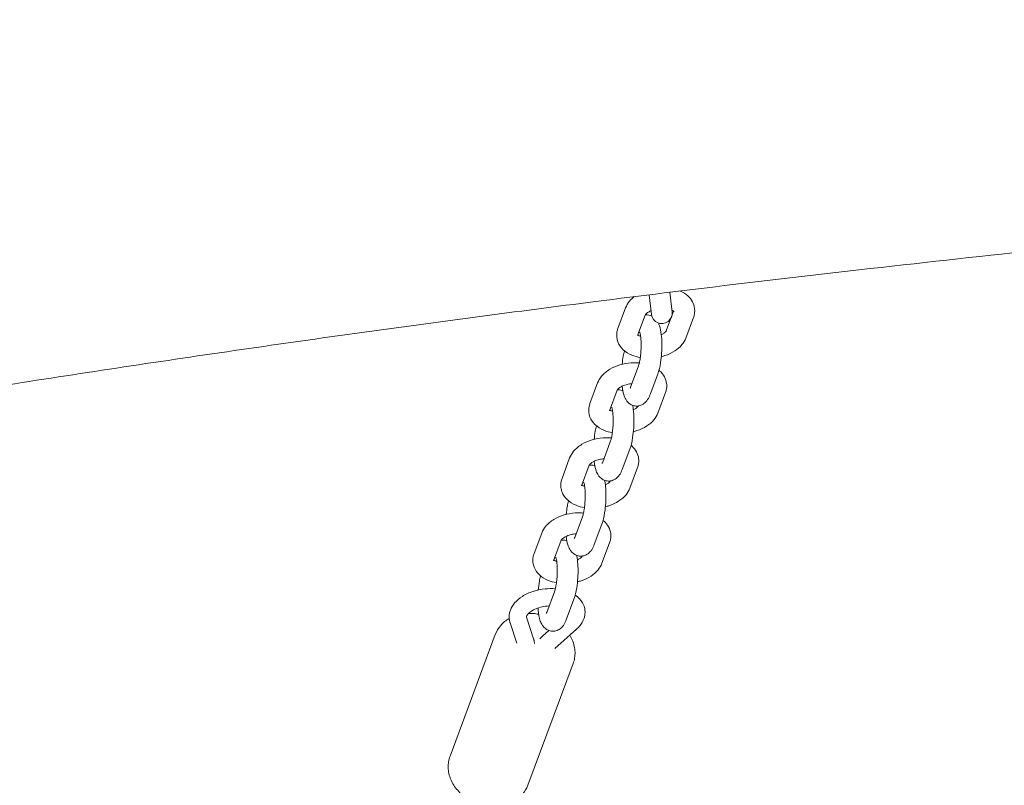
# Model space of a CAD drawing. Units: millimetres. Extents: x -10132 to 10924, y -8103 to 7518.
# Drawn here: x 3970 to 4255, y -1558 to -1337 of the extents above; entities that cross this region are included whole.
import ezdxf

# ---------------------------------------------------------------- set-up
doc = ezdxf.new("R2010")
doc.units = ezdxf.units.MM
doc.header["$LTSCALE"] = 20
doc.linetypes.add('HIDDEN', pattern=[9.525, 6.35, -3.175])
doc.layers.add('2d', color=230, linetype='Continuous')
doc.layers.add('CSA-No-EncroachmentZone_Hatch', color=20, linetype='HIDDEN')

msp = doc.modelspace()

# ---------------------------------------------------------------- hatches: boundary and pattern name
at = {"layer": 'CSA-No-EncroachmentZone_Hatch'}
h = msp.add_hatch(dxfattribs=at)
h.set_pattern_fill('ANSI31', color=256, scale=100)
h.set_pattern_definition([(307.875, (-5250.7, -6236.8), (250.6193, 194.926), [])])
edge = h.paths.add_edge_path()
edge.add_line((5105.2, 5612.09), (4675.54, 5665.16))
edge.add_arc((4453.99, 3739.2), 1938.66, 83.43773, 99.45295)
edge.add_line((4135.58, 5651.53), (4368.87, 7517.82))
edge.add_line((4368.87, 7517.82), (5898.66, 7326.6))
edge.add_line((5898.66, 7326.6), (5665.5, 5461.28))
edge.add_arc((4890.08, 3696.65), 1927.48, 66.2783, 83.59206)
edge = h.paths.add_edge_path()
edge.add_arc((-5566.41, -4434.37), 1830, 262.82156, 279.93424, ccw=False)
edge.add_line((-5795.09, -6250.03), (-6219.77, -6196.54))
edge.add_arc((-6030.8, -4376.32), 1830, 245.81572, 264.07281, ccw=False)
edge.add_line((-6780.5, -6045.71), (-7013.72, -7911.51))
edge.add_line((-7013.72, -7911.51), (-5483.93, -8102.73))
edge.add_line((-5483.93, -8102.73), (-5250.69, -6236.8))

# ---------------------------------------------------------------- linework, layer by layer
at = {"layer": '2d', "lineweight": 0}
for p, q in [((4158.74, -1421.87), (4158.05, -1416.17)), ((4152.09, -1416.91), (4152.79, -1422.6)), ((4145.31, -1420.68), (4143.1, -1426.59)), ((4157.08, -1427.29), (4159.2, -1421.61)), ((4150.93, -1422.77), (4148.73, -1428.68)), ((4162.71, -1429.39), (4164.91, -1423.47)), ((4146.77, -1443.6), (4148.98, -1437.68)), ((4152.4, -1445.69), (4154.6, -1439.78)), ((4137.24, -1442.34), (4135.03, -1448.25)), ((4142.86, -1444.43), (4140.65, -1450.35)), ((4154.63, -1451.05), (4156.84, -1445.14)), ((4138.7, -1465.26), (4140.9, -1459.35)), ((4144.32, -1467.36), (4146.53, -1461.44)), ((4129.16, -1464), (4126.96, -1469.91)), ((4134.78, -1466.1), (4132.58, -1472.01)), ((4146.56, -1472.71), (4148.76, -1466.8)), ((4130.63, -1486.92), (4132.83, -1481.01)), ((4136.25, -1489.02), (4138.45, -1483.11)), ((4121.09, -1485.66), (4118.89, -1491.58)), ((4126.71, -1487.76), (4124.51, -1493.67)), ((4138.49, -1494.38), (4140.69, -1488.46)), ((4122.55, -1508.59), (4124.76, -1502.67)), ((4128.18, -1510.68), (4130.38, -1504.77)), ((4118.75, -1516.23), (4116.7, -1510)), ((4113.88, -1517.42), (4111.96, -1511.56)), ((4107.69, -1514.96), (4094.6, -1550.09)), ((4123.17, -1513.8), (4121.3, -1515.47)), ((4131.15, -1513.41), (4124.85, -1519)), ((4130.18, -1523.34), (4117.09, -1558.47))]:
    msp.add_line(p, q, dxfattribs=at)
msp.add_arc((4155.77, -1422.23), 3, 187, 7, dxfattribs=at)
for points, knots in [([(4890.83, -1341.76), (4887.51, -1342.13), (4884.2, -1342.49), (4870.96, -1343.95), (4861.02, -1345.04), (4821.28, -1349.39), (4791.47, -1352.61), (4731.65, -1358.94), (4701.65, -1362.05), (4644.1, -1367.84), (4616.56, -1370.53), (4563.19, -1375.58), (4537.36, -1377.96), (4482.32, -1383), (4453.1, -1385.66), (4388.32, -1391.66), (4352.76, -1395.04), (4283.45, -1401.98), (4249.7, -1405.52), (4189.5, -1412.33), (4163.05, -1415.5), (4113.88, -1421.73), (4091.15, -1424.74), (4045.75, -1431.03), (4023.07, -1434.31), (3977.98, -1441.11), (3955.57, -1444.63), (3925.61, -1449.52), (3918.05, -1450.78), (3910.48, -1452.05)], [0, 0, 0, 0, 10.000001, 10.000001, 40.000025, 40.000025, 130.000841, 130.000841, 220.503806, 220.503806, 303.526616, 303.526616, 381.332188, 381.332188, 469.356268, 469.356268, 576.512785, 576.512785, 678.331531, 678.331531, 758.251, 758.251, 827.030418, 827.030418, 895.772113, 895.772113, 963.822439, 963.822439, 986.832474, 986.832474, 986.832474, 986.832474]), ([(4165.23, -1420.83), (4165.15, -1420.15), (4164.94, -1419.5), (4164.28, -1418.27), (4163.83, -1417.71), (4162.69, -1416.67), (4161.97, -1416.22), (4161.15, -1415.84), (4161.11, -1415.82), (4161.06, -1415.8)], [0.0709788, 0.0709788, 0.0709788, 0.0709788, 0.2897649, 0.2897649, 0.5292009, 0.5292009, 0.8275588, 0.8275588, 0.8463437, 0.8463437, 0.8463437, 0.8463437]), ([(4147.8, -1417.44), (4147.3, -1417.83), (4146.84, -1418.26), (4145.97, -1419.31), (4145.58, -1419.96), (4145.31, -1420.68)], [2.4396474, 2.4396474, 2.4396474, 2.4396474, 2.6633488, 2.6633488, 2.9205223, 2.9205223, 2.9205223, 2.9205223]), ([(4152.66, -1421.52), (4152.64, -1421.52), (4152.62, -1421.53), (4152.25, -1421.69), (4151.94, -1421.86), (4151.46, -1422.19), (4151.28, -1422.34), (4151.04, -1422.59), (4150.98, -1422.68), (4150.94, -1422.76), (4150.93, -1422.77), (4150.93, -1422.77)], [2.1012133, 2.1012133, 2.1012133, 2.1012133, 2.1134325, 2.1134325, 2.361351, 2.361351, 2.5925425, 2.5925425, 2.8121405, 2.8121405, 2.9205223, 2.9205223, 2.9205223, 2.9205223]), ([(4159.33, -1421.74), (4159.33, -1421.74), (4159.33, -1421.74), (4159.33, -1421.74), (4159.28, -1421.66), (4159.01, -1421.48), (4158.86, -1421.39), (4158.68, -1421.31)], [0.3551851, 0.3551851, 0.3551851, 0.3551851, 0.3559331, 0.3559331, 0.6459051, 0.6459051, 0.8400431, 0.8400431, 0.8400431, 0.8400431]), ([(4164.91, -1423.47), (4164.97, -1423.31), (4165.03, -1423.14), (4165.12, -1422.8), (4165.16, -1422.63), (4165.22, -1422.28), (4165.24, -1422.1), (4165.27, -1421.74), (4165.28, -1421.56), (4165.27, -1421.19), (4165.26, -1421.01), (4165.23, -1420.83)], [6.062115, 6.062115, 6.062115, 6.062115, 6.1205248, 6.1205248, 6.1789346, 6.1789346, 6.2373444, 6.2373444, 6.2957543, 6.2957543, 6.3541641, 6.3541641, 6.3541641, 6.3541641]), ([(4152.88, -1423.04), (4152.74, -1422.98), (4152.59, -1422.92), (4152.17, -1422.79), (4151.88, -1422.73), (4151.58, -1422.72)], [6.17469906, 6.17469906, 6.17469906, 6.17469906, 6.21086901, 6.21086901, 6.27139506, 6.27139506, 6.27139506, 6.27139506]), ([(4142.78, -1429.23), (4142.76, -1429.05), (4142.75, -1428.87), (4142.74, -1428.5), (4142.74, -1428.32), (4142.77, -1427.96), (4142.79, -1427.79), (4142.86, -1427.43), (4142.9, -1427.26), (4142.99, -1426.92), (4143.04, -1426.75), (4143.1, -1426.59)], [3.0706139, 3.0706139, 3.0706139, 3.0706139, 3.1290237, 3.1290237, 3.1874335, 3.1874335, 3.2458433, 3.2458433, 3.3042532, 3.3042532, 3.362663, 3.362663, 3.362663, 3.362663]), ([(4154.6, -1439.78), (4154.97, -1438.79), (4155.22, -1437.69), (4155.56, -1435.57), (4155.66, -1434.63), (4155.79, -1432.75), (4155.81, -1431.83), (4155.78, -1430.02), (4155.72, -1429.14), (4155.51, -1427.43), (4155.36, -1426.62), (4155.01, -1425.58), (4154.92, -1425.33), (4154.79, -1425.07)], [3.76793, 3.76793, 3.76793, 3.76793, 4.268623, 4.268623, 4.633178, 4.633178, 4.982815, 4.982815, 5.337958, 5.337958, 5.729755, 5.729755, 5.858199, 5.858199, 5.858199, 5.858199]), ([(4157.08, -1427.29), (4157.08, -1427.3), (4157.05, -1427.39), (4156.82, -1427.64), (4156.68, -1427.78), (4156.27, -1428.07), (4156.02, -1428.23), (4155.69, -1428.39), (4155.66, -1428.41), (4155.63, -1428.42)], [0.2210703, 0.2210703, 0.2210703, 0.2210703, 0.506407, 0.506407, 0.7260992, 0.7260992, 0.9536007, 0.9536007, 0.974938, 0.974938, 0.974938, 0.974938]), ([(4149.57, -1435.02), (4148.73, -1434.88), (4147.91, -1434.66), (4146.19, -1433.95), (4145.3, -1433.41), (4143.94, -1432.09), (4143.42, -1431.36), (4142.95, -1430.11), (4142.84, -1429.67), (4142.78, -1429.23)], [1.977677, 1.977677, 1.977677, 1.977677, 2.271016, 2.271016, 2.635648, 2.635648, 2.927584, 2.927584, 3.070614, 3.070614, 3.070614, 3.070614]), ([(4149.64, -1428.87), (4149.62, -1428.87), (4149.61, -1428.86), (4149.33, -1428.76), (4149.12, -1428.65), (4148.91, -1428.52), (4148.86, -1428.48), (4148.81, -1428.45)], [2.2068807, 2.2068807, 2.2068807, 2.2068807, 2.2220188, 2.2220188, 2.4530264, 2.4530264, 2.5526048, 2.5526048, 2.5526048, 2.5526048]), ([(4148.98, -1437.68), (4149.04, -1437.52), (4149.11, -1437.3), (4149.26, -1436.72), (4149.35, -1436.34), (4149.51, -1435.43), (4149.59, -1434.89), (4149.71, -1433.73), (4149.76, -1433.11), (4149.8, -1431.86), (4149.81, -1431.24), (4149.77, -1430.09), (4149.73, -1429.57), (4149.62, -1428.7), (4149.56, -1428.34), (4149.45, -1427.87), (4149.4, -1427.72), (4149.37, -1427.64), (4149.37, -1427.64), (4149.37, -1427.64)], [3.76793, 3.76793, 3.76793, 3.76793, 3.95985, 3.95985, 4.19801, 4.19801, 4.468551, 4.468551, 4.755105, 4.755105, 5.045104, 5.045104, 5.326897, 5.326897, 5.583498, 5.583498, 5.789342, 5.789342, 5.851291, 5.851291, 5.851291, 5.851291]), ([(4162.71, -1429.39), (4162.44, -1430.1), (4162.05, -1430.73), (4161.01, -1432), (4160.31, -1432.59), (4158.67, -1433.67), (4157.69, -1434.12), (4156.33, -1434.57), (4155.98, -1434.67), (4155.64, -1434.76)], [0.22107, 0.22107, 0.22107, 0.22107, 0.475777, 0.475777, 0.797658, 0.797658, 1.166668, 1.166668, 1.287906, 1.287906, 1.287906, 1.287906]), ([(4144.31, -1436.97), (4144.39, -1436.15), (4144.5, -1435.36), (4144.74, -1434.08), (4144.85, -1433.56), (4144.99, -1433.07)], [4.9303734, 4.9303734, 4.9303734, 4.9303734, 5.245039, 5.245039, 5.4740208, 5.4740208, 5.4740208, 5.4740208]), ([(4149.29, -1436.56), (4148.51, -1436.49), (4147.7, -1436.49), (4145.81, -1436.63), (4144.73, -1436.83), (4142.66, -1437.44), (4141.67, -1437.86), (4139.86, -1438.94), (4139.04, -1439.6), (4137.9, -1440.98), (4137.5, -1441.62), (4137.24, -1442.34)], [1.288669, 1.288669, 1.288669, 1.288669, 1.558886, 1.558886, 1.924576, 1.924576, 2.292562, 2.292562, 2.663349, 2.663349, 2.920522, 2.920522, 2.920522, 2.920522]), ([(4157.16, -1442.49), (4157.08, -1441.82), (4156.86, -1441.16), (4156.21, -1439.93), (4155.76, -1439.38), (4155.15, -1438.82), (4155.06, -1438.74), (4154.96, -1438.66)], [0.0709788, 0.0709788, 0.0709788, 0.0709788, 0.2897649, 0.2897649, 0.5292009, 0.5292009, 0.5743524, 0.5743524, 0.5743524, 0.5743524]), ([(4147.16, -1442.55), (4147.16, -1442.55), (4147.16, -1442.55), (4146.69, -1442.59), (4146.21, -1442.67), (4145.32, -1442.9), (4144.9, -1443.04), (4144.18, -1443.36), (4143.87, -1443.53), (4143.39, -1443.85), (4143.21, -1444), (4142.97, -1444.25), (4142.9, -1444.34), (4142.86, -1444.42), (4142.86, -1444.43), (4142.86, -1444.43)], [1.591855, 1.591855, 1.591855, 1.591855, 1.592198, 1.592198, 1.854197, 1.854197, 2.113433, 2.113433, 2.361351, 2.361351, 2.592542, 2.592542, 2.812141, 2.812141, 2.920522, 2.920522, 2.920522, 2.920522]), ([(4144.51, -1444.58), (4144.46, -1444.57), (4144.41, -1444.55), (4144.09, -1444.45), (4143.8, -1444.4), (4143.51, -1444.38)], [6.19927461, 6.19927461, 6.19927461, 6.19927461, 6.21086901, 6.21086901, 6.27139506, 6.27139506, 6.27139506, 6.27139506]), ([(4148.36, -1449.01), (4147.96, -1448.99), (4147.56, -1448.89), (4146.85, -1448.59), (4146.54, -1448.39), (4145.96, -1447.91), (4145.73, -1447.63), (4145.24, -1446.91), (4145.06, -1446.5), (4144.6, -1445.21), (4144.43, -1444.31), (4144.31, -1443.3)], [3.1533829, 3.1533829, 3.1533829, 3.1533829, 3.2368228, 3.2368228, 3.3292907, 3.3292907, 3.4519925, 3.4519925, 3.6624697, 3.6624697, 4.1001743, 4.1001743, 4.1001743, 4.1001743]), ([(4146.77, -1443.6), (4146.73, -1443.71), (4146.7, -1443.79), (4146.66, -1443.87), (4146.65, -1443.89), (4146.65, -1443.89)], [2.5152555, 2.5152555, 2.5152555, 2.5152555, 2.642881, 2.642881, 2.7332786, 2.7332786, 2.7332786, 2.7332786]), ([(4156.84, -1445.14), (4156.9, -1444.97), (4156.95, -1444.81), (4157.05, -1444.47), (4157.09, -1444.29), (4157.15, -1443.94), (4157.17, -1443.76), (4157.2, -1443.4), (4157.2, -1443.22), (4157.2, -1442.86), (4157.18, -1442.67), (4157.16, -1442.49)], [6.062115, 6.062115, 6.062115, 6.062115, 6.1205248, 6.1205248, 6.1789346, 6.1789346, 6.2373444, 6.2373444, 6.2957543, 6.2957543, 6.3541641, 6.3541641, 6.3541641, 6.3541641]), ([(4152.4, -1445.69), (4152.3, -1445.94), (4152.2, -1446.19), (4151.97, -1446.67), (4151.84, -1446.91), (4151.52, -1447.4), (4151.33, -1447.66), (4150.82, -1448.17), (4150.49, -1448.44), (4149.66, -1448.84), (4149.19, -1448.98), (4148.58, -1449.01), (4148.47, -1449.01), (4148.36, -1449.01)], [2.5152555, 2.5152555, 2.5152555, 2.5152555, 2.642881, 2.642881, 2.7705064, 2.7705064, 2.8981319, 2.8981319, 3.0257574, 3.0257574, 3.1299716, 3.1299716, 3.1533829, 3.1533829, 3.1533829, 3.1533829]), ([(4134.71, -1450.89), (4134.69, -1450.71), (4134.67, -1450.53), (4134.67, -1450.17), (4134.67, -1449.99), (4134.7, -1449.63), (4134.72, -1449.45), (4134.78, -1449.1), (4134.82, -1448.92), (4134.92, -1448.58), (4134.97, -1448.42), (4135.03, -1448.25)], [3.0706139, 3.0706139, 3.0706139, 3.0706139, 3.1290237, 3.1290237, 3.1874335, 3.1874335, 3.2458433, 3.2458433, 3.3042532, 3.3042532, 3.362663, 3.362663, 3.362663, 3.362663]), ([(4141.57, -1450.54), (4141.55, -1450.53), (4141.53, -1450.52), (4141.26, -1450.42), (4141.05, -1450.32), (4140.84, -1450.18), (4140.78, -1450.15), (4140.74, -1450.11)], [2.2068807, 2.2068807, 2.2068807, 2.2068807, 2.2220188, 2.2220188, 2.4530264, 2.4530264, 2.5526048, 2.5526048, 2.5526048, 2.5526048]), ([(4140.9, -1459.35), (4140.96, -1459.19), (4141.03, -1458.97), (4141.19, -1458.39), (4141.28, -1458), (4141.44, -1457.09), (4141.52, -1456.55), (4141.64, -1455.39), (4141.68, -1454.77), (4141.73, -1453.52), (4141.73, -1452.9), (4141.69, -1451.76), (4141.65, -1451.23), (4141.55, -1450.36), (4141.49, -1450.01), (4141.38, -1449.54), (4141.33, -1449.39), (4141.3, -1449.31), (4141.3, -1449.3), (4141.3, -1449.3)], [3.76793, 3.76793, 3.76793, 3.76793, 3.95985, 3.95985, 4.19801, 4.19801, 4.468551, 4.468551, 4.755105, 4.755105, 5.045104, 5.045104, 5.326897, 5.326897, 5.583498, 5.583498, 5.789342, 5.789342, 5.851291, 5.851291, 5.851291, 5.851291]), ([(4146.53, -1461.44), (4146.89, -1460.46), (4147.15, -1459.35), (4147.49, -1457.24), (4147.59, -1456.29), (4147.71, -1454.42), (4147.74, -1453.49), (4147.71, -1451.68), (4147.65, -1450.81), (4147.5, -1449.58), (4147.44, -1449.19), (4147.36, -1448.8)], [3.76793, 3.76793, 3.76793, 3.76793, 4.268623, 4.268623, 4.633178, 4.633178, 4.982815, 4.982815, 5.337958, 5.337958, 5.51733, 5.51733, 5.51733, 5.51733]), ([(4149, -1448.98), (4148.98, -1449.01), (4148.94, -1449.09), (4148.75, -1449.3), (4148.6, -1449.44), (4148.2, -1449.74), (4147.94, -1449.89), (4147.62, -1450.06), (4147.59, -1450.07), (4147.56, -1450.08)], [0.3029283, 0.3029283, 0.3029283, 0.3029283, 0.506407, 0.506407, 0.7260992, 0.7260992, 0.9536007, 0.9536007, 0.974938, 0.974938, 0.974938, 0.974938]), ([(4141.49, -1456.69), (4140.65, -1456.54), (4139.84, -1456.32), (4138.12, -1455.61), (4137.23, -1455.07), (4135.87, -1453.75), (4135.35, -1453.02), (4134.87, -1451.77), (4134.76, -1451.34), (4134.71, -1450.89)], [1.977677, 1.977677, 1.977677, 1.977677, 2.271016, 2.271016, 2.635648, 2.635648, 2.927584, 2.927584, 3.070614, 3.070614, 3.070614, 3.070614]), ([(4154.63, -1451.05), (4154.37, -1451.76), (4153.98, -1452.4), (4152.94, -1453.67), (4152.24, -1454.26), (4150.6, -1455.33), (4149.62, -1455.78), (4148.26, -1456.23), (4147.91, -1456.33), (4147.56, -1456.42)], [0.22107, 0.22107, 0.22107, 0.22107, 0.475777, 0.475777, 0.797658, 0.797658, 1.166668, 1.166668, 1.287906, 1.287906, 1.287906, 1.287906]), ([(4136.23, -1458.63), (4136.31, -1457.82), (4136.42, -1457.03), (4136.66, -1455.74), (4136.78, -1455.22), (4136.91, -1454.73)], [4.9303734, 4.9303734, 4.9303734, 4.9303734, 5.245039, 5.245039, 5.4740208, 5.4740208, 5.4740208, 5.4740208]), ([(4141.22, -1458.23), (4140.43, -1458.16), (4139.63, -1458.15), (4137.74, -1458.29), (4136.66, -1458.49), (4134.59, -1459.1), (4133.6, -1459.52), (4131.79, -1460.6), (4130.96, -1461.26), (4129.82, -1462.64), (4129.43, -1463.28), (4129.16, -1464)], [1.288669, 1.288669, 1.288669, 1.288669, 1.558886, 1.558886, 1.924576, 1.924576, 2.292562, 2.292562, 2.663349, 2.663349, 2.920522, 2.920522, 2.920522, 2.920522]), ([(4149.09, -1464.16), (4149, -1463.48), (4148.79, -1462.82), (4148.14, -1461.6), (4147.69, -1461.04), (4147.08, -1460.49), (4146.98, -1460.4), (4146.88, -1460.32)], [0.0709788, 0.0709788, 0.0709788, 0.0709788, 0.2897649, 0.2897649, 0.5292009, 0.5292009, 0.5743524, 0.5743524, 0.5743524, 0.5743524]), ([(4139.09, -1464.21), (4139.09, -1464.21), (4139.09, -1464.21), (4138.62, -1464.25), (4138.14, -1464.34), (4137.25, -1464.56), (4136.83, -1464.7), (4136.1, -1465.02), (4135.79, -1465.19), (4135.31, -1465.51), (4135.13, -1465.67), (4134.9, -1465.91), (4134.83, -1466.01), (4134.79, -1466.08), (4134.79, -1466.09), (4134.78, -1466.1)], [1.591855, 1.591855, 1.591855, 1.591855, 1.592198, 1.592198, 1.854197, 1.854197, 2.113433, 2.113433, 2.361351, 2.361351, 2.592542, 2.592542, 2.812141, 2.812141, 2.920522, 2.920522, 2.920522, 2.920522]), ([(4148.76, -1466.8), (4148.83, -1466.64), (4148.88, -1466.47), (4148.97, -1466.13), (4149.01, -1465.95), (4149.07, -1465.6), (4149.1, -1465.42), (4149.13, -1465.06), (4149.13, -1464.88), (4149.12, -1464.52), (4149.11, -1464.34), (4149.09, -1464.16)], [6.062115, 6.062115, 6.062115, 6.062115, 6.1205248, 6.1205248, 6.1789346, 6.1789346, 6.2373444, 6.2373444, 6.2957543, 6.2957543, 6.3541641, 6.3541641, 6.3541641, 6.3541641]), ([(4136.43, -1466.25), (4136.38, -1466.23), (4136.34, -1466.21), (4136.02, -1466.11), (4135.73, -1466.06), (4135.44, -1466.04)], [6.19927461, 6.19927461, 6.19927461, 6.19927461, 6.21086901, 6.21086901, 6.27139506, 6.27139506, 6.27139506, 6.27139506]), ([(4140.28, -1470.67), (4139.88, -1470.65), (4139.49, -1470.55), (4138.77, -1470.26), (4138.46, -1470.05), (4137.89, -1469.57), (4137.66, -1469.29), (4137.17, -1468.58), (4136.99, -1468.16), (4136.52, -1466.87), (4136.35, -1465.97), (4136.24, -1464.97)], [3.1533829, 3.1533829, 3.1533829, 3.1533829, 3.2368228, 3.2368228, 3.3292907, 3.3292907, 3.4519925, 3.4519925, 3.6624697, 3.6624697, 4.1001743, 4.1001743, 4.1001743, 4.1001743]), ([(4138.7, -1465.26), (4138.66, -1465.37), (4138.62, -1465.45), (4138.58, -1465.54), (4138.57, -1465.56), (4138.57, -1465.56)], [2.5152555, 2.5152555, 2.5152555, 2.5152555, 2.642881, 2.642881, 2.7332786, 2.7332786, 2.7332786, 2.7332786]), ([(4144.32, -1467.36), (4144.23, -1467.61), (4144.13, -1467.85), (4143.89, -1468.34), (4143.76, -1468.58), (4143.44, -1469.07), (4143.26, -1469.32), (4142.74, -1469.83), (4142.41, -1470.11), (4141.59, -1470.51), (4141.12, -1470.64), (4140.51, -1470.67), (4140.4, -1470.67), (4140.28, -1470.67)], [2.5152555, 2.5152555, 2.5152555, 2.5152555, 2.642881, 2.642881, 2.7705064, 2.7705064, 2.8981319, 2.8981319, 3.0257574, 3.0257574, 3.1299716, 3.1299716, 3.1533829, 3.1533829, 3.1533829, 3.1533829]), ([(4126.64, -1472.56), (4126.61, -1472.38), (4126.6, -1472.19), (4126.59, -1471.83), (4126.6, -1471.65), (4126.63, -1471.29), (4126.65, -1471.11), (4126.71, -1470.76), (4126.75, -1470.59), (4126.84, -1470.24), (4126.9, -1470.08), (4126.96, -1469.91)], [3.0706139, 3.0706139, 3.0706139, 3.0706139, 3.1290237, 3.1290237, 3.1874335, 3.1874335, 3.2458433, 3.2458433, 3.3042532, 3.3042532, 3.362663, 3.362663, 3.362663, 3.362663]), ([(4133.42, -1478.35), (4132.58, -1478.21), (4131.77, -1477.98), (4130.05, -1477.27), (4129.15, -1476.74), (4127.79, -1475.41), (4127.28, -1474.68), (4126.8, -1473.43), (4126.69, -1473), (4126.64, -1472.56)], [1.977677, 1.977677, 1.977677, 1.977677, 2.271016, 2.271016, 2.635648, 2.635648, 2.927584, 2.927584, 3.070614, 3.070614, 3.070614, 3.070614]), ([(4133.5, -1472.2), (4133.48, -1472.19), (4133.46, -1472.19), (4133.18, -1472.08), (4132.97, -1471.98), (4132.76, -1471.85), (4132.71, -1471.81), (4132.67, -1471.78)], [2.2068807, 2.2068807, 2.2068807, 2.2068807, 2.2220188, 2.2220188, 2.4530264, 2.4530264, 2.5526048, 2.5526048, 2.5526048, 2.5526048]), ([(4132.83, -1481.01), (4132.89, -1480.85), (4132.96, -1480.63), (4133.12, -1480.05), (4133.2, -1479.66), (4133.37, -1478.75), (4133.44, -1478.21), (4133.57, -1477.06), (4133.61, -1476.43), (4133.66, -1475.19), (4133.66, -1474.56), (4133.62, -1473.42), (4133.58, -1472.89), (4133.48, -1472.02), (4133.42, -1471.67), (4133.31, -1471.2), (4133.26, -1471.05), (4133.23, -1470.97), (4133.22, -1470.96), (4133.22, -1470.96)], [3.76793, 3.76793, 3.76793, 3.76793, 3.95985, 3.95985, 4.19801, 4.19801, 4.468551, 4.468551, 4.755105, 4.755105, 5.045104, 5.045104, 5.326897, 5.326897, 5.583498, 5.583498, 5.789342, 5.789342, 5.851291, 5.851291, 5.851291, 5.851291]), ([(4138.45, -1483.11), (4138.82, -1482.12), (4139.08, -1481.01), (4139.41, -1478.9), (4139.52, -1477.96), (4139.64, -1476.08), (4139.66, -1475.15), (4139.63, -1473.35), (4139.58, -1472.47), (4139.43, -1471.24), (4139.36, -1470.85), (4139.29, -1470.47)], [3.76793, 3.76793, 3.76793, 3.76793, 4.268623, 4.268623, 4.633178, 4.633178, 4.982815, 4.982815, 5.337958, 5.337958, 5.51733, 5.51733, 5.51733, 5.51733]), ([(4140.93, -1470.64), (4140.91, -1470.68), (4140.86, -1470.75), (4140.68, -1470.96), (4140.53, -1471.1), (4140.13, -1471.4), (4139.87, -1471.56), (4139.54, -1471.72), (4139.52, -1471.73), (4139.49, -1471.75)], [0.3029283, 0.3029283, 0.3029283, 0.3029283, 0.506407, 0.506407, 0.7260992, 0.7260992, 0.9536007, 0.9536007, 0.974938, 0.974938, 0.974938, 0.974938]), ([(4146.56, -1472.71), (4146.3, -1473.42), (4145.91, -1474.06), (4144.86, -1475.33), (4144.17, -1475.92), (4142.52, -1476.99), (4141.55, -1477.44), (4140.18, -1477.9), (4139.84, -1478), (4139.49, -1478.08)], [0.22107, 0.22107, 0.22107, 0.22107, 0.475777, 0.475777, 0.797658, 0.797658, 1.166668, 1.166668, 1.287906, 1.287906, 1.287906, 1.287906]), ([(4128.16, -1480.29), (4128.24, -1479.48), (4128.35, -1478.69), (4128.59, -1477.4), (4128.71, -1476.88), (4128.84, -1476.4)], [4.9303734, 4.9303734, 4.9303734, 4.9303734, 5.245039, 5.245039, 5.4740208, 5.4740208, 5.4740208, 5.4740208]), ([(4133.15, -1479.89), (4132.36, -1479.82), (4131.56, -1479.82), (4129.67, -1479.96), (4128.59, -1480.15), (4126.51, -1480.77), (4125.52, -1481.19), (4123.71, -1482.27), (4122.89, -1482.93), (4121.75, -1484.3), (4121.36, -1484.95), (4121.09, -1485.66)], [1.288669, 1.288669, 1.288669, 1.288669, 1.558886, 1.558886, 1.924576, 1.924576, 2.292562, 2.292562, 2.663349, 2.663349, 2.920522, 2.920522, 2.920522, 2.920522]), ([(4141.01, -1485.82), (4140.93, -1485.14), (4140.72, -1484.49), (4140.06, -1483.26), (4139.61, -1482.7), (4139.01, -1482.15), (4138.91, -1482.06), (4138.81, -1481.98)], [0.0709788, 0.0709788, 0.0709788, 0.0709788, 0.2897649, 0.2897649, 0.5292009, 0.5292009, 0.5743524, 0.5743524, 0.5743524, 0.5743524]), ([(4131.02, -1485.87), (4131.02, -1485.87), (4131.02, -1485.87), (4130.54, -1485.92), (4130.07, -1486), (4129.17, -1486.22), (4128.76, -1486.37), (4128.03, -1486.68), (4127.72, -1486.85), (4127.24, -1487.17), (4127.06, -1487.33), (4126.82, -1487.58), (4126.76, -1487.67), (4126.72, -1487.74), (4126.71, -1487.76), (4126.71, -1487.76)], [1.591855, 1.591855, 1.591855, 1.591855, 1.592198, 1.592198, 1.854197, 1.854197, 2.113433, 2.113433, 2.361351, 2.361351, 2.592542, 2.592542, 2.812141, 2.812141, 2.920522, 2.920522, 2.920522, 2.920522]), ([(4132.21, -1492.33), (4131.81, -1492.31), (4131.41, -1492.22), (4130.7, -1491.92), (4130.39, -1491.72), (4129.82, -1491.23), (4129.59, -1490.95), (4129.1, -1490.24), (4128.92, -1489.82), (4128.45, -1488.54), (4128.28, -1487.64), (4128.16, -1486.63)], [3.1533829, 3.1533829, 3.1533829, 3.1533829, 3.2368228, 3.2368228, 3.3292907, 3.3292907, 3.4519925, 3.4519925, 3.6624697, 3.6624697, 4.1001743, 4.1001743, 4.1001743, 4.1001743]), ([(4130.63, -1486.92), (4130.59, -1487.03), (4130.55, -1487.11), (4130.51, -1487.2), (4130.5, -1487.22), (4130.5, -1487.22)], [2.5152555, 2.5152555, 2.5152555, 2.5152555, 2.642881, 2.642881, 2.7332786, 2.7332786, 2.7332786, 2.7332786]), ([(4140.69, -1488.46), (4140.75, -1488.3), (4140.81, -1488.13), (4140.9, -1487.79), (4140.94, -1487.62), (4141, -1487.27), (4141.02, -1487.09), (4141.05, -1486.73), (4141.06, -1486.55), (4141.05, -1486.18), (4141.04, -1486), (4141.01, -1485.82)], [6.062115, 6.062115, 6.062115, 6.062115, 6.1205248, 6.1205248, 6.1789346, 6.1789346, 6.2373444, 6.2373444, 6.2957543, 6.2957543, 6.3541641, 6.3541641, 6.3541641, 6.3541641]), ([(4128.36, -1487.91), (4128.31, -1487.89), (4128.26, -1487.87), (4127.95, -1487.78), (4127.66, -1487.72), (4127.37, -1487.71)], [6.19927461, 6.19927461, 6.19927461, 6.19927461, 6.21086901, 6.21086901, 6.27139506, 6.27139506, 6.27139506, 6.27139506]), ([(4136.25, -1489.02), (4136.16, -1489.27), (4136.05, -1489.51), (4135.82, -1490), (4135.69, -1490.24), (4135.37, -1490.73), (4135.18, -1490.98), (4134.67, -1491.5), (4134.34, -1491.77), (4133.51, -1492.17), (4133.05, -1492.31), (4132.44, -1492.34), (4132.32, -1492.34), (4132.21, -1492.33)], [2.5152555, 2.5152555, 2.5152555, 2.5152555, 2.642881, 2.642881, 2.7705064, 2.7705064, 2.8981319, 2.8981319, 3.0257574, 3.0257574, 3.1299716, 3.1299716, 3.1533829, 3.1533829, 3.1533829, 3.1533829]), ([(4118.56, -1494.22), (4118.54, -1494.04), (4118.53, -1493.86), (4118.52, -1493.49), (4118.52, -1493.31), (4118.55, -1492.95), (4118.58, -1492.77), (4118.64, -1492.42), (4118.68, -1492.25), (4118.77, -1491.91), (4118.82, -1491.74), (4118.89, -1491.58)], [3.0706139, 3.0706139, 3.0706139, 3.0706139, 3.1290237, 3.1290237, 3.1874335, 3.1874335, 3.2458433, 3.2458433, 3.3042532, 3.3042532, 3.362663, 3.362663, 3.362663, 3.362663]), ([(4124.76, -1502.67), (4124.82, -1502.51), (4124.89, -1502.29), (4125.04, -1501.71), (4125.13, -1501.33), (4125.29, -1500.42), (4125.37, -1499.88), (4125.49, -1498.72), (4125.54, -1498.09), (4125.58, -1496.85), (4125.59, -1496.23), (4125.55, -1495.08), (4125.51, -1494.56), (4125.41, -1493.69), (4125.34, -1493.33), (4125.23, -1492.86), (4125.18, -1492.71), (4125.15, -1492.63), (4125.15, -1492.62), (4125.15, -1492.62)], [3.76793, 3.76793, 3.76793, 3.76793, 3.95985, 3.95985, 4.19801, 4.19801, 4.468551, 4.468551, 4.755105, 4.755105, 5.045104, 5.045104, 5.326897, 5.326897, 5.583498, 5.583498, 5.789342, 5.789342, 5.851291, 5.851291, 5.851291, 5.851291]), ([(4130.38, -1504.77), (4130.75, -1503.78), (4131, -1502.68), (4131.34, -1500.56), (4131.44, -1499.62), (4131.57, -1497.74), (4131.59, -1496.82), (4131.56, -1495.01), (4131.5, -1494.13), (4131.35, -1492.91), (4131.29, -1492.51), (4131.22, -1492.13)], [3.76793, 3.76793, 3.76793, 3.76793, 4.268623, 4.268623, 4.633178, 4.633178, 4.982815, 4.982815, 5.337958, 5.337958, 5.51733, 5.51733, 5.51733, 5.51733]), ([(4132.85, -1492.3), (4132.84, -1492.34), (4132.79, -1492.42), (4132.6, -1492.63), (4132.46, -1492.77), (4132.06, -1493.06), (4131.8, -1493.22), (4131.47, -1493.38), (4131.44, -1493.4), (4131.41, -1493.41)], [0.3029283, 0.3029283, 0.3029283, 0.3029283, 0.506407, 0.506407, 0.7260992, 0.7260992, 0.9536007, 0.9536007, 0.974938, 0.974938, 0.974938, 0.974938]), ([(4125.35, -1500.01), (4124.51, -1499.87), (4123.7, -1499.65), (4121.97, -1498.94), (4121.08, -1498.4), (4119.72, -1497.08), (4119.21, -1496.35), (4118.73, -1495.1), (4118.62, -1494.66), (4118.56, -1494.22)], [1.977677, 1.977677, 1.977677, 1.977677, 2.271016, 2.271016, 2.635648, 2.635648, 2.927584, 2.927584, 3.070614, 3.070614, 3.070614, 3.070614]), ([(4125.42, -1493.86), (4125.41, -1493.86), (4125.39, -1493.85), (4125.11, -1493.75), (4124.9, -1493.64), (4124.69, -1493.51), (4124.64, -1493.47), (4124.6, -1493.44)], [2.2068807, 2.2068807, 2.2068807, 2.2068807, 2.2220188, 2.2220188, 2.4530264, 2.4530264, 2.5526048, 2.5526048, 2.5526048, 2.5526048]), ([(4138.49, -1494.38), (4138.22, -1495.09), (4137.83, -1495.72), (4136.79, -1496.99), (4136.09, -1497.58), (4134.45, -1498.65), (4133.48, -1499.11), (4132.11, -1499.56), (4131.77, -1499.66), (4131.42, -1499.75)], [0.22107, 0.22107, 0.22107, 0.22107, 0.475777, 0.475777, 0.797658, 0.797658, 1.166668, 1.166668, 1.287906, 1.287906, 1.287906, 1.287906]), ([(4120.07, -1502.12), (4120.15, -1501.25), (4120.27, -1500.4), (4120.52, -1499.06), (4120.63, -1498.55), (4120.77, -1498.06)], [4.9095868, 4.9095868, 4.9095868, 4.9095868, 5.245039, 5.245039, 5.4740208, 5.4740208, 5.4740208, 5.4740208]), ([(4112.05, -1507.91), (4112.33, -1507.15), (4112.75, -1506.47), (4113.89, -1505.12), (4114.66, -1504.49), (4116.45, -1503.35), (4117.5, -1502.88), (4119.71, -1502.16), (4120.88, -1501.91), (4123.05, -1501.69), (4124.05, -1501.67), (4125.03, -1501.75)], [3.362663, 3.362663, 3.362663, 3.362663, 3.629746, 3.629746, 3.958057, 3.958057, 4.316947, 4.316947, 4.672878, 4.672878, 4.975269, 4.975269, 4.975269, 4.975269]), ([(4130.76, -1503.57), (4131.03, -1503.76), (4131.3, -1503.96), (4132.23, -1504.79), (4132.81, -1505.54), (4133.37, -1506.87), (4133.5, -1507.36), (4133.56, -1507.85)], [5.6283799, 5.6283799, 5.6283799, 5.6283799, 5.7404132, 5.7404132, 6.0501752, 6.0501752, 6.2122065, 6.2122065, 6.2122065, 6.2122065]), ([(4116.73, -1509.65), (4116.79, -1509.49), (4116.94, -1509.23), (4117.44, -1508.71), (4117.74, -1508.46), (4118.49, -1507.97), (4118.95, -1507.73), (4119.99, -1507.31), (4120.58, -1507.13), (4121.83, -1506.85), (4122.49, -1506.76), (4123.18, -1506.72), (4123.21, -1506.72), (4123.25, -1506.71)], [3.362663, 3.362663, 3.362663, 3.362663, 3.688191, 3.688191, 3.941786, 3.941786, 4.202634, 4.202634, 4.474905, 4.474905, 4.754263, 4.754263, 4.770579, 4.770579, 4.770579, 4.770579]), ([(4111.72, -1510.53), (4111.7, -1510.36), (4111.69, -1510.18), (4111.68, -1509.82), (4111.69, -1509.64), (4111.72, -1509.28), (4111.74, -1509.1), (4111.8, -1508.75), (4111.84, -1508.58), (4111.93, -1508.24), (4111.99, -1508.07), (4112.05, -1507.91)], [3.0706139, 3.0706139, 3.0706139, 3.0706139, 3.1290237, 3.1290237, 3.1874335, 3.1874335, 3.2458433, 3.2458433, 3.3042532, 3.3042532, 3.362663, 3.362663, 3.362663, 3.362663]), ([(4116.69, -1509.93), (4116.69, -1509.91), (4116.69, -1509.9), (4116.68, -1509.88), (4116.69, -1509.86), (4116.69, -1509.83), (4116.69, -1509.82), (4116.7, -1509.78), (4116.7, -1509.76), (4116.71, -1509.71), (4116.72, -1509.68), (4116.73, -1509.65)], [3.0706139, 3.0706139, 3.0706139, 3.0706139, 3.1290237, 3.1290237, 3.1874335, 3.1874335, 3.2458433, 3.2458433, 3.3042532, 3.3042532, 3.362663, 3.362663, 3.362663, 3.362663]), ([(4116.7, -1510), (4116.7, -1509.99), (4116.7, -1509.99), (4116.7, -1509.98), (4116.7, -1509.97), (4116.69, -1509.96), (4116.69, -1509.96), (4116.69, -1509.95), (4116.69, -1509.94), (4116.69, -1509.93), (4116.69, -1509.93), (4116.69, -1509.93)], [2.9562608, 2.9562608, 2.9562608, 2.9562608, 2.9791314, 2.9791314, 3.002002, 3.002002, 3.0248727, 3.0248727, 3.0477433, 3.0477433, 3.0706139, 3.0706139, 3.0706139, 3.0706139]), ([(4117.31, -1508.85), (4117.73, -1508.85), (4118.16, -1508.86), (4119.13, -1508.94), (4119.67, -1509.01), (4120.21, -1509.12)], [4.5316957, 4.5316957, 4.5316957, 4.5316957, 4.645828, 4.645828, 4.7908257, 4.7908257, 4.7908257, 4.7908257]), ([(4124.14, -1513.99), (4123.74, -1513.97), (4123.34, -1513.88), (4122.63, -1513.58), (4122.32, -1513.38), (4121.74, -1512.9), (4121.52, -1512.62), (4121.02, -1511.9), (4120.84, -1511.49), (4120.33, -1510.08), (4120.16, -1509.03), (4120.03, -1507.68), (4120.01, -1507.5), (4120, -1507.32)], [3.153383, 3.153383, 3.153383, 3.153383, 3.236823, 3.236823, 3.329291, 3.329291, 3.451992, 3.451992, 3.66247, 3.66247, 4.163163, 4.163163, 4.236256, 4.236256, 4.236256, 4.236256]), ([(4122.55, -1508.59), (4122.51, -1508.69), (4122.48, -1508.78), (4122.44, -1508.86), (4122.43, -1508.88), (4122.43, -1508.88)], [2.5152555, 2.5152555, 2.5152555, 2.5152555, 2.642881, 2.642881, 2.7332786, 2.7332786, 2.7332786, 2.7332786]), ([(4133.56, -1507.85), (4133.58, -1508.03), (4133.6, -1508.21), (4133.6, -1508.57), (4133.6, -1508.75), (4133.57, -1509.11), (4133.55, -1509.28), (4133.49, -1509.64), (4133.45, -1509.81), (4133.35, -1510.15), (4133.3, -1510.32), (4133.24, -1510.48)], [6.2122065, 6.2122065, 6.2122065, 6.2122065, 6.2706164, 6.2706164, 6.3290262, 6.3290262, 6.387436, 6.387436, 6.4458458, 6.4458458, 6.5042556, 6.5042556, 6.5042556, 6.5042556]), ([(4107.69, -1514.96), (4108.05, -1514), (4108.58, -1513.11), (4109.93, -1511.54), (4110.76, -1510.87), (4111.68, -1510.34), (4111.69, -1510.33), (4111.7, -1510.32)], [3.4247403, 3.4247403, 3.4247403, 3.4247403, 3.7060439, 3.7060439, 3.997276, 3.997276, 4.000413, 4.000413, 4.000413, 4.000413]), ([(4111.96, -1511.56), (4111.93, -1511.5), (4111.91, -1511.43), (4111.87, -1511.29), (4111.86, -1511.23), (4111.82, -1511.09), (4111.81, -1511.02), (4111.78, -1510.88), (4111.77, -1510.81), (4111.74, -1510.67), (4111.73, -1510.6), (4111.72, -1510.53)], [2.9562608, 2.9562608, 2.9562608, 2.9562608, 2.9791314, 2.9791314, 3.002002, 3.002002, 3.0248727, 3.0248727, 3.0477433, 3.0477433, 3.0706139, 3.0706139, 3.0706139, 3.0706139]), ([(4128.18, -1510.68), (4128.08, -1510.93), (4127.98, -1511.18), (4127.75, -1511.66), (4127.62, -1511.9), (4127.3, -1512.39), (4127.11, -1512.64), (4126.6, -1513.16), (4126.27, -1513.43), (4125.44, -1513.83), (4124.97, -1513.97), (4124.36, -1514), (4124.25, -1514), (4124.14, -1513.99)], [2.5152555, 2.5152555, 2.5152555, 2.5152555, 2.642881, 2.642881, 2.7705064, 2.7705064, 2.8981319, 2.8981319, 3.0257574, 3.0257574, 3.1299716, 3.1299716, 3.1533829, 3.1533829, 3.1533829, 3.1533829]), ([(4133.24, -1510.48), (4133.15, -1510.71), (4133.05, -1510.93), (4132.83, -1511.37), (4132.71, -1511.57), (4132.45, -1511.98), (4132.3, -1512.17), (4132, -1512.55), (4131.84, -1512.73), (4131.51, -1513.08), (4131.33, -1513.25), (4131.15, -1513.41)], [0.2210703, 0.2210703, 0.2210703, 0.2210703, 0.3023508, 0.3023508, 0.3836312, 0.3836312, 0.4649116, 0.4649116, 0.5461921, 0.5461921, 0.6274725, 0.6274725, 0.6274725, 0.6274725]), ([(4120.54, -1516.25), (4120.65, -1516.12), (4120.77, -1515.99), (4121.02, -1515.73), (4121.16, -1515.6), (4121.3, -1515.47)], [3.6146878, 3.6146878, 3.6146878, 3.6146878, 3.6877847, 3.6877847, 3.7690651, 3.7690651, 3.7690651, 3.7690651]), ([(4129.19, -1515.15), (4129.64, -1515.88), (4130, -1516.65), (4130.44, -1518.03), (4130.58, -1518.62), (4130.65, -1519.22)], [5.7816366, 5.7816366, 5.7816366, 5.7816366, 6.0143055, 6.0143055, 6.1811963, 6.1811963, 6.1811963, 6.1811963]), ([(4118.95, -1517.09), (4118.94, -1517.03), (4118.93, -1516.97), (4118.91, -1516.86), (4118.9, -1516.8), (4118.88, -1516.68), (4118.87, -1516.62), (4118.84, -1516.51), (4118.82, -1516.45), (4118.79, -1516.34), (4118.77, -1516.28), (4118.75, -1516.23)], [0.0709788, 0.0709788, 0.0709788, 0.0709788, 0.0938494, 0.0938494, 0.11672, 0.11672, 0.1395906, 0.1395906, 0.1624612, 0.1624612, 0.1853319, 0.1853319, 0.1853319, 0.1853319]), ([(4130.65, -1519.22), (4130.68, -1519.5), (4130.7, -1519.78), (4130.72, -1520.33), (4130.72, -1520.61), (4130.68, -1521.17), (4130.65, -1521.45), (4130.56, -1522), (4130.5, -1522.27), (4130.36, -1522.81), (4130.28, -1523.08), (4130.18, -1523.34)], [6.1811963, 6.1811963, 6.1811963, 6.1811963, 6.2582237, 6.2582237, 6.335251, 6.335251, 6.4122783, 6.4122783, 6.4893056, 6.4893056, 6.5663329, 6.5663329, 6.5663329, 6.5663329]), ([(4094.13, -1554.2), (4094.09, -1553.93), (4094.07, -1553.65), (4094.05, -1553.09), (4094.06, -1552.81), (4094.1, -1552.25), (4094.13, -1551.98), (4094.22, -1551.43), (4094.27, -1551.15), (4094.42, -1550.61), (4094.5, -1550.35), (4094.6, -1550.09)], [3.0396037, 3.0396037, 3.0396037, 3.0396037, 3.116631, 3.116631, 3.1936583, 3.1936583, 3.2706856, 3.2706856, 3.347713, 3.347713, 3.4247403, 3.4247403, 3.4247403, 3.4247403]), ([(4117.09, -1558.47), (4116.73, -1559.42), (4116.2, -1560.31), (4114.85, -1561.88), (4114.02, -1562.55), (4112.12, -1563.65), (4111.03, -1564.06), (4108.69, -1564.56), (4107.44, -1564.63), (4104.9, -1564.43), (4103.62, -1564.14), (4101.17, -1563.24), (4100.01, -1562.63), (4097.91, -1561.11), (4096.98, -1560.21), (4095.47, -1558.22), (4094.89, -1557.13), (4094.33, -1555.4), (4094.2, -1554.8), (4094.13, -1554.2)], [0.283148, 0.283148, 0.283148, 0.283148, 0.564451, 0.564451, 0.855683, 0.855683, 1.169725, 1.169725, 1.504235, 1.504235, 1.848161, 1.848161, 2.194151, 2.194151, 2.538205, 2.538205, 2.872713, 2.872713, 3.039604, 3.039604, 3.039604, 3.039604])]:
    msp.add_open_spline(points, degree=3, knots=knots, dxfattribs=at)
for points in [[(4151.58, -1422.72), (4151.37, -1422.71), (4151.15, -1422.72), (4150.94, -1422.75)], [(4143.51, -1444.38), (4143.29, -1444.37), (4143.08, -1444.38), (4142.87, -1444.41)], [(4135.44, -1466.04), (4135.22, -1466.03), (4135, -1466.04), (4134.8, -1466.07)], [(4127.37, -1487.71), (4127.15, -1487.7), (4126.93, -1487.71), (4126.72, -1487.74)], [(4118.98, -1517.51), (4118.98, -1517.37), (4118.97, -1517.23), (4118.95, -1517.09)]]:
    msp.add_open_spline(points, degree=3, dxfattribs=at)

doc.saveas('drawing.dxf')
